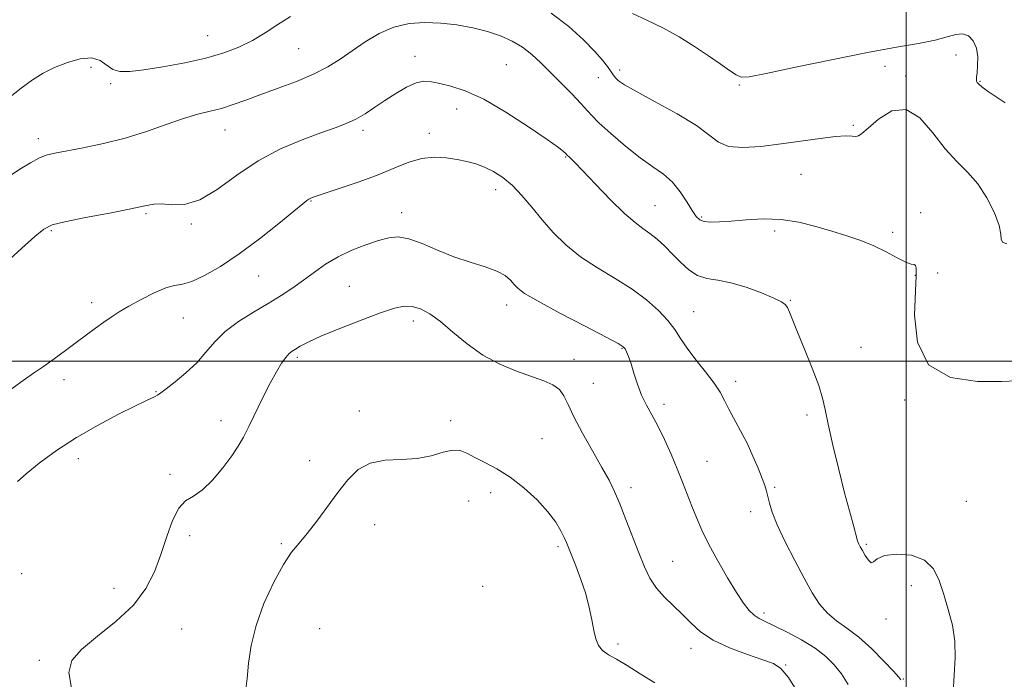
# Model space of a CAD drawing. Extents: x 2114800 to 2117700, y 364800 to 367700.
# Drawn here: x 2115254 to 2115527, y 365412 to 365595 of the extents above; entities that cross this region are included whole.
import ezdxf

# ---------------------------------------------------------------- set-up
doc = ezdxf.new("R2010")
doc.units = 0
doc.header["$MEASUREMENT"] = 0
for name, color, linetype, lineweight in [('32000', 7, 'Continuous', 0), ('DTM SPOT ELEVATION', 2, 'Continuous', 13), ('INDEX CONTOUR', 41, 'Continuous', 13), ('INTERMEDIATE CONTOUR', 44, 'Continuous', 0)]:
    doc.layers.add(name, color=color, linetype=linetype, lineweight=lineweight)

msp = doc.modelspace()

# ---------------------------------------------------------------- linework, layer by layer
at = {"layer": '32000', "flags": 128}
for points in [[(2115500, 365000), (2115500, 367500)], [(2115000, 365500), (2117500, 365500)]]:
    msp.add_lwpolyline(points, dxfattribs=at)
at = {"layer": 'DTM SPOT ELEVATION'}
for p in [(2115306.4, 365590.15, 895.1), (2115331.69, 365586.59, 896.9), (2115363.93, 365584.41, 899.4), (2115513.77, 365584.85, 894.6), (2115274.13, 365581.38, 896.6), (2115389.23, 365582.12, 899.1), (2115420.62, 365580.67, 895.6), (2115494.11, 365581.64, 894.7), (2115279.51, 365576.88, 896.3), (2115414.72, 365578.55, 896.7), (2115499.85, 365578.96, 895.8), (2115520.46, 365577.53, 893.9), (2115453.79, 365576.51, 894.2), (2115375.42, 365569.87, 900.6), (2115311.22, 365564.01, 898.8), (2115349.43, 365563.97, 900.4), (2115485.37, 365565.35, 895.8), (2115259.49, 365561.66, 897.5), (2115367.81, 365563.08, 901.5), (2115405.68, 365556.59, 900.1), (2115470.86, 365551.73, 896.9), (2115386.23, 365547.48, 902.6), (2115335.05, 365544.39, 902.1), (2115430.4, 365543.1, 899.1), (2115289.36, 365540.92, 900.2), (2115360.17, 365541.11, 903.4), (2115443.32, 365539.91, 897.8), (2115504, 365541.15, 897.6), (2115263.1, 365536.17, 900.2), (2115301.92, 365538.01, 900.2), (2115463.53, 365536.05, 898.4), (2115496.21, 365535.7, 897.6), (2115320.52, 365523.63, 902.9), (2115502.53, 365523.84, 898.1), (2115508.7, 365524.45, 896.7), (2115345.68, 365520.73, 905.1), (2115467.92, 365516.89, 899.9), (2115274.3, 365516.23, 901.5), (2115389.27, 365515.54, 904.6), (2115299.69, 365512, 902.9), (2115441.11, 365513.77, 901.1), (2115363.38, 365511.17, 906.5), (2115421.22, 365503.59, 904.1), (2115487.46, 365503.89, 899.1), (2115331.28, 365501.08, 906.3), (2115407.99, 365500.49, 905.3), (2115266.59, 365494.93, 902.5), (2115413.26, 365493.86, 904.8), (2115452.75, 365494.45, 901.5), (2115292.07, 365491.61, 903.9), (2115432.91, 365488.07, 903.6), (2115499.57, 365489.24, 898.2), (2115348.5, 365486.24, 907.6), (2115472.49, 365485.07, 900.4), (2115310.12, 365483.53, 905.4), (2115373.77, 365483.56, 907.6), (2115399.04, 365478.53, 907.3), (2115270.58, 365473.01, 904.6), (2115334.66, 365472.42, 907.5), (2115444.84, 365472.31, 903.1), (2115295.98, 365468.72, 905.8), (2115423.77, 365465, 905.5), (2115463.55, 365465.06, 901.8), (2115384.85, 365463.61, 908.4), (2115378.77, 365461.25, 908.9), (2115516.7, 365461.18, 898.7), (2115456.86, 365458.3, 902.5), (2115352.68, 365454.7, 908.6), (2115301.44, 365451.66, 906.3), (2115326.8, 365449.47, 907.8), (2115488.95, 365449.29, 899.8), (2115403.51, 365448.61, 908.3), (2115435.26, 365444.62, 905.1), (2115254.93, 365441.15, 905.1), (2115501.43, 365437.84, 900.8), (2115280.44, 365437.07, 905.5), (2115382.64, 365437.63, 909.4), (2115460.62, 365430.29, 903.6), (2115494.4, 365428.65, 900.4), (2115299.2, 365425.85, 906.7), (2115337.45, 365425.95, 909.3), (2115420.1, 365421.71, 907.7), (2115440.38, 365420.49, 906.6), (2115259.79, 365417.12, 905.8), (2115466.56, 365415.9, 905.9), (2115499.25, 365411.96, 901.9)]:
    msp.add_point(p, dxfattribs=at)
at = {"layer": 'INDEX CONTOUR'}
msp.add_polyline3d([(2115513.014, 365408.22, 900), (2115513.602, 365417.831, 900), (2115513.515, 365422.43, 900), (2115512.805, 365426.912, 900), (2115511.666, 365431.244, 900), (2115510.401, 365435.38, 900), (2115509.172, 365439.231, 900), (2115507.583, 365442.525, 900), (2115505.095, 365444.944, 900), (2115501.436, 365446.261, 900), (2115497.38, 365446.604, 900), (2115493.966, 365446.19, 900), (2115491.95, 365445.295, 900), (2115490.957, 365444.427, 900), (2115490.329, 365444.155, 900), (2115489.549, 365444.861, 900), (2115488.665, 365446.187, 900), (2115487.863, 365447.588, 900), (2115487.288, 365448.633, 900), (2115486.919, 365449.338, 900), (2115486.693, 365449.831, 900), (2115486.537, 365450.281, 900), (2115485.271, 365454.871, 900), (2115484.275, 365458.529, 900), (2115482.946, 365463.594, 900), (2115481.329, 365470.004, 900), (2115479.694, 365476.746, 900), (2115478.369, 365482.565, 900), (2115477.542, 365486.629, 900), (2115476.845, 365489.785, 900), (2115475.772, 365493.3, 900), (2115473.989, 365498.048, 900), (2115471.855, 365503.335, 900), (2115469.901, 365508.075, 900), (2115467.661, 365513.554, 900), (2115467.068, 365514.851, 900), (2115466.484, 365515.711, 900), (2115465.419, 365516.476, 900), (2115463.327, 365517.476, 900), (2115459.883, 365518.912, 900), (2115455.652, 365520.481, 900), (2115451.418, 365521.75, 900), (2115447.804, 365522.449, 900), (2115444.777, 365522.948, 900), (2115442.142, 365523.78, 900), (2115439.726, 365525.332, 900), (2115437.447, 365527.411, 900), (2115435.245, 365529.68, 900), (2115433.078, 365531.843, 900), (2115430.975, 365533.779, 900), (2115428.98, 365535.407, 900), (2115427.059, 365536.77, 900), (2115424.855, 365538.395, 900), (2115421.93, 365540.932, 900), (2115418.064, 365544.743, 900), (2115413.921, 365549.048, 900), (2115410.382, 365552.78, 900), (2115408.112, 365555.129, 900), (2115406.91, 365556.318, 900), (2115405.89, 365557.277, 900), (2115405.638, 365557.535, 900), (2115405.087, 365558.045, 900), (2115403.615, 365559.196, 900), (2115400.505, 365561.43, 900), (2115395.365, 365564.948, 900), (2115389.094, 365568.991, 900), (2115382.914, 365572.56, 900), (2115377.812, 365574.898, 900), (2115373.832, 365576.209, 900), (2115370.78, 365576.941, 900), (2115368.425, 365577.428, 900), (2115366.37, 365577.554, 900), (2115364.177, 365577.091, 900), (2115361.526, 365575.9, 900), (2115358.565, 365574.186, 900), (2115355.56, 365572.242, 900), (2115352.721, 365570.33, 900), (2115350.039, 365568.571, 900), (2115347.453, 365567.058, 900), (2115344.832, 365565.818, 900), (2115341.772, 365564.633, 900), (2115337.8, 365563.225, 900), (2115332.619, 365561.338, 900), (2115326.638, 365558.818, 900), (2115320.445, 365555.534, 900), (2115314.542, 365551.537, 900), (2115309.105, 365547.596, 900), (2115304.227, 365544.665, 900), (2115299.994, 365543.403, 900), (2115296.46, 365543.301, 900), (2115293.672, 365543.56, 900), (2115291.488, 365543.519, 900), (2115289.002, 365543.064, 900), (2115285.122, 365542.222, 900), (2115279.224, 365541.056, 900), (2115272.561, 365539.779, 900), (2115266.857, 365538.639, 900), (2115263.312, 365537.74, 900), (2115261.024, 365536.598, 900), (2115258.569, 365534.58, 900), (2115254.897, 365531.287, 900), (2115250.467, 365527.243, 900)], dxfattribs=at)
at = {"layer": 'INTERMEDIATE CONTOUR'}
for points in [[(2115527.9, 365532.529, 896), (2115526.716, 365532.996, 896), (2115526.349, 365533.781, 896), (2115526.241, 365535.195, 896), (2115525.765, 365537.588, 896), (2115524.445, 365541.124, 896), (2115522.389, 365545.225, 896), (2115519.854, 365549.127, 896), (2115517.055, 365552.318, 896), (2115514.043, 365555.296, 896), (2115510.828, 365558.81, 896), (2115507.417, 365563.227, 896), (2115503.801, 365567.391, 896), (2115499.967, 365569.763, 896), (2115495.993, 365569.317, 896), (2115492.31, 365567.076, 896), (2115489.441, 365564.576, 896), (2115487.726, 365563.036, 896), (2115486.79, 365562.399, 896), (2115486.078, 365562.293, 896), (2115485.062, 365562.376, 896), (2115483.317, 365562.427, 896), (2115480.445, 365562.257, 896), (2115476.206, 365561.736, 896), (2115465.328, 365560.174, 896), (2115459.76, 365559.499, 896), (2115454.754, 365559.196, 896), (2115450.765, 365559.511, 896), (2115447.967, 365560.642, 896), (2115441.847, 365565.256, 896), (2115436.515, 365568.524, 896), (2115430.471, 365571.874, 896), (2115425.24, 365574.712, 896), (2115421.97, 365576.596, 896), (2115420.317, 365577.711, 896), (2115419.563, 365578.399, 896), (2115419.085, 365578.967, 896), (2115418.637, 365579.597, 896), (2115418.07, 365580.436, 896), (2115417.217, 365581.638, 896), (2115415.845, 365583.372, 896), (2115413.703, 365585.813, 896), (2115410.598, 365589.034, 896), (2115406.556, 365592.698, 896), (2115401.66, 365596.371, 896)], [(2115527.408, 365571.552, 894), (2115524.621, 365573.39, 894), (2115522.478, 365574.869, 894), (2115520.979, 365575.978, 894), (2115520.092, 365576.731, 894), (2115519.662, 365577.227, 894), (2115519.503, 365577.591, 894), (2115519.461, 365577.973, 894), (2115519.503, 365578.643, 894), (2115519.628, 365579.895, 894), (2115519.798, 365581.902, 894), (2115519.822, 365584.335, 894), (2115519.475, 365586.74, 894), (2115518.589, 365588.719, 894), (2115517.252, 365590.085, 894), (2115515.612, 365590.707, 894), (2115513.73, 365590.532, 894), (2115511.323, 365589.815, 894), (2115508.018, 365588.889, 894), (2115503.453, 365587.989, 894), (2115497.299, 365586.949, 894), (2115489.237, 365585.506, 894), (2115479.345, 365583.526, 894), (2115469.308, 365581.408, 894), (2115461.207, 365579.679, 894), (2115456.514, 365578.764, 894), (2115454.26, 365578.67, 894), (2115452.863, 365579.298, 894), (2115451.009, 365580.553, 894), (2115448.454, 365582.346, 894), (2115445.223, 365584.592, 894), (2115441.371, 365587.175, 894), (2115437.089, 365589.857, 894), (2115432.598, 365592.373, 894), (2115428.151, 365594.512, 894), (2115424.125, 365596.299, 894)], [(2115329.408, 365595.494, 896), (2115325.869, 365593.241, 896), (2115322.373, 365590.968, 896), (2115318.826, 365588.841, 896), (2115315.095, 365586.99, 896), (2115310.901, 365585.384, 896), (2115305.928, 365583.956, 896), (2115300.064, 365582.662, 896), (2115294.019, 365581.559, 896), (2115288.71, 365580.728, 896), (2115284.823, 365580.256, 896), (2115282.126, 365580.255, 896), (2115280.154, 365580.842, 896), (2115276.627, 365583.272, 896), (2115274.27, 365584.015, 896), (2115271.136, 365583.79, 896), (2115267.559, 365582.786, 896), (2115264.021, 365581.358, 896), (2115260.865, 365579.768, 896), (2115257.889, 365577.924, 896), (2115254.754, 365575.643, 896), (2115251.265, 365572.862, 896)], [(2115530.613, 365494.543, 898), (2115526.412, 365494.345, 898), (2115519.733, 365494.365, 898), (2115512.254, 365495.542, 898), (2115506.17, 365498.981, 898), (2115503.096, 365505.249, 898), (2115502.327, 365512.777, 898), (2115502.582, 365519.462, 898), (2115502.798, 365523.685, 898), (2115502.789, 365525.776, 898), (2115502.589, 365526.551, 898), (2115502.183, 365526.761, 898), (2115501.361, 365526.908, 898), (2115499.863, 365527.43, 898), (2115497.516, 365528.628, 898), (2115494.492, 365530.265, 898), (2115491.049, 365531.967, 898), (2115487.394, 365533.446, 898), (2115483.521, 365534.754, 898), (2115479.376, 365536.027, 898), (2115474.922, 365537.335, 898), (2115470.21, 365538.49, 898), (2115465.311, 365539.237, 898), (2115460.343, 365539.409, 898), (2115455.615, 365539.187, 898), (2115451.483, 365538.842, 898), (2115448.22, 365538.603, 898), (2115445.777, 365538.55, 898), (2115444.022, 365538.721, 898), (2115442.792, 365539.185, 898), (2115441.792, 365540.125, 898), (2115440.694, 365541.755, 898), (2115439.233, 365544.165, 898), (2115437.39, 365546.96, 898), (2115435.21, 365549.618, 898), (2115432.706, 365551.798, 898), (2115429.771, 365553.861, 898), (2115426.268, 365556.343, 898), (2115422.203, 365559.574, 898), (2115418.16, 365563.051, 898), (2115414.866, 365566.062, 898), (2115412.79, 365568.129, 898), (2115409.77, 365571.488, 898), (2115407.392, 365573.971, 898), (2115404.48, 365576.921, 898), (2115401.494, 365579.916, 898), (2115398.782, 365582.606, 898), (2115396.235, 365584.943, 898), (2115393.629, 365586.952, 898), (2115390.768, 365588.662, 898), (2115387.558, 365590.108, 898), (2115383.934, 365591.329, 898), (2115379.869, 365592.35, 898), (2115375.508, 365593.144, 898), (2115371.033, 365593.668, 898), (2115366.604, 365593.857, 898), (2115362.263, 365593.545, 898), (2115358.029, 365592.539, 898), (2115353.93, 365590.741, 898), (2115350.038, 365588.43, 898), (2115346.435, 365585.979, 898), (2115343.117, 365583.685, 898), (2115339.721, 365581.553, 898), (2115335.796, 365579.512, 898), (2115331.069, 365577.515, 898), (2115325.977, 365575.61, 898), (2115321.133, 365573.869, 898), (2115317.005, 365572.351, 898), (2115313.474, 365571.075, 898), (2115310.271, 365570.049, 898), (2115307.12, 365569.232, 898), (2115303.708, 365568.388, 898), (2115299.712, 365567.23, 898), (2115294.904, 365565.576, 898), (2115289.435, 365563.654, 898), (2115283.551, 365561.795, 898), (2115277.554, 365560.267, 898), (2115271.96, 365559.093, 898), (2115264.069, 365557.623, 898), (2115261.712, 365557.036, 898), (2115259.642, 365556.223, 898), (2115257.35, 365554.999, 898), (2115254.821, 365553.449, 898), (2115252.162, 365551.721, 898)], [(2115498.545, 365411.759, 902), (2115497.938, 365412.504, 902), (2115496.456, 365414.126, 902), (2115493.824, 365416.914, 902), (2115490.437, 365420.311, 902), (2115486.858, 365423.549, 902), (2115483.559, 365426.065, 902), (2115480.65, 365428.121, 902), (2115478.148, 365430.185, 902), (2115476.016, 365432.681, 902), (2115473.99, 365435.847, 902), (2115471.751, 365439.877, 902), (2115469.117, 365444.801, 902), (2115466.445, 365449.992, 902), (2115464.233, 365454.657, 902), (2115462.84, 365458.191, 902), (2115462.089, 365460.719, 902), (2115461.671, 365462.554, 902), (2115461.304, 365464.025, 902), (2115460.817, 365465.548, 902), (2115460.072, 365467.556, 902), (2115458.964, 365470.354, 902), (2115457.543, 365473.717, 902), (2115455.895, 365477.29, 902), (2115454.122, 365480.756, 902), (2115450.874, 365486.761, 902), (2115449.657, 365489.141, 902), (2115448.423, 365491.408, 902), (2115446.757, 365493.962, 902), (2115444.403, 365497.066, 902), (2115441.739, 365500.428, 902), (2115439.3, 365503.62, 902), (2115437.448, 365506.338, 902), (2115435.842, 365508.778, 902), (2115433.968, 365511.261, 902), (2115431.4, 365514.027, 902), (2115428.077, 365516.995, 902), (2115424.026, 365520.004, 902), (2115419.35, 365522.94, 902), (2115414.445, 365525.881, 902), (2115409.78, 365528.953, 902), (2115405.722, 365532.244, 902), (2115402.216, 365535.695, 902), (2115399.103, 365539.211, 902), (2115396.237, 365542.677, 902), (2115393.526, 365545.905, 902), (2115390.888, 365548.687, 902), (2115388.265, 365550.869, 902), (2115385.678, 365552.515, 902), (2115383.171, 365553.741, 902), (2115380.751, 365554.656, 902), (2115378.281, 365555.351, 902), (2115375.586, 365555.909, 902), (2115372.543, 365556.36, 902), (2115369.226, 365556.522, 902), (2115365.756, 365556.16, 902), (2115362.186, 365555.117, 902), (2115358.278, 365553.541, 902), (2115353.721, 365551.659, 902), (2115348.421, 365549.699, 902), (2115343.137, 365547.897, 902), (2115336.25, 365545.634, 902), (2115334.987, 365545.187, 902), (2115334.419, 365544.922, 902), (2115333.903, 365544.565, 902), (2115332.763, 365543.636, 902), (2115330.312, 365541.604, 902), (2115326.122, 365538.167, 902), (2115320.79, 365533.932, 902), (2115315.17, 365529.736, 902), (2115310.003, 365526.282, 902), (2115305.573, 365523.734, 902), (2115302.05, 365522.124, 902), (2115299.463, 365521.375, 902), (2115297.273, 365520.981, 902), (2115294.798, 365520.325, 902), (2115291.571, 365518.964, 902), (2115287.978, 365517.141, 902), (2115284.62, 365515.27, 902), (2115281.937, 365513.664, 902), (2115279.729, 365512.233, 902), (2115277.637, 365510.784, 902), (2115275.359, 365509.154, 902), (2115272.827, 365507.306, 902), (2115270.03, 365505.235, 902), (2115266.992, 365502.969, 902), (2115263.889, 365500.677, 902), (2115260.932, 365498.562, 902), (2115258.207, 365496.704, 902), (2115255.29, 365494.687, 902), (2115251.632, 365491.97, 902)], [(2115483.953, 365410.445, 904), (2115482.047, 365413.397, 904), (2115480.052, 365415.941, 904), (2115477.721, 365418.249, 904), (2115474.742, 365420.506, 904), (2115470.977, 365422.82, 904), (2115466.974, 365424.99, 904), (2115463.452, 365426.74, 904), (2115460.94, 365427.9, 904), (2115459.215, 365428.74, 904), (2115457.866, 365429.639, 904), (2115456.517, 365430.956, 904), (2115454.944, 365432.978, 904), (2115452.958, 365435.973, 904), (2115450.472, 365440.053, 904), (2115447.794, 365444.706, 904), (2115445.33, 365449.265, 904), (2115443.386, 365453.218, 904), (2115441.867, 365456.674, 904), (2115440.576, 365459.896, 904), (2115438.021, 365466.525, 904), (2115436.545, 365470.223, 904), (2115434.846, 365474.268, 904), (2115433.021, 365478.351, 904), (2115431.207, 365482.07, 904), (2115429.521, 365485.16, 904), (2115428, 365487.878, 904), (2115426.664, 365490.617, 904), (2115425.523, 365493.635, 904), (2115424.559, 365496.666, 904), (2115423.746, 365499.312, 904), (2115423.063, 365501.268, 904), (2115422.507, 365502.59, 904), (2115422.082, 365503.431, 904), (2115421.615, 365504.017, 904), (2115420.229, 365504.889, 904), (2115416.876, 365506.666, 904), (2115411.003, 365509.707, 904), (2115404.057, 365513.331, 904), (2115397.982, 365516.597, 904), (2115394.237, 365518.801, 904), (2115392.341, 365520.2, 904), (2115391.324, 365521.287, 904), (2115390.32, 365522.458, 904), (2115388.866, 365523.718, 904), (2115386.602, 365524.971, 904), (2115383.29, 365526.168, 904), (2115379.187, 365527.439, 904), (2115374.672, 365528.956, 904), (2115370.113, 365530.79, 904), (2115365.837, 365532.594, 904), (2115362.157, 365533.917, 904), (2115359.238, 365534.416, 904), (2115356.646, 365534.178, 904), (2115353.8, 365533.398, 904), (2115350.287, 365532.243, 904), (2115346.387, 365530.756, 904), (2115342.548, 365528.953, 904), (2115339.112, 365526.871, 904), (2115336.002, 365524.64, 904), (2115333.031, 365522.41, 904), (2115330.016, 365520.287, 904), (2115326.785, 365518.192, 904), (2115323.169, 365515.997, 904), (2115319.11, 365513.605, 904), (2115314.994, 365511.021, 904), (2115311.32, 365508.279, 904), (2115308.418, 365505.417, 904), (2115305.943, 365502.493, 904), (2115303.383, 365499.572, 904), (2115300.407, 365496.75, 904), (2115297.403, 365494.258, 904), (2115294.941, 365492.361, 904), (2115293.421, 365491.226, 904), (2115292.558, 365490.636, 904), (2115291.896, 365490.274, 904), (2115289.274, 365489.026, 904), (2115286.286, 365487.582, 904), (2115281.701, 365485.306, 904), (2115276.06, 365482.337, 904), (2115270.117, 365478.897, 904), (2115264.555, 365475.237, 904), (2115259.777, 365471.74, 904), (2115256.116, 365468.817, 904), (2115253.714, 365466.727, 904)], [(2115469.981, 365408.216, 906), (2115467.343, 365412.382, 906), (2115465.285, 365414.9, 906), (2115463.216, 365416.274, 906), (2115460.303, 365417.337, 906), (2115456.019, 365418.763, 906), (2115451.073, 365420.603, 906), (2115446.477, 365422.75, 906), (2115442.989, 365425.096, 906), (2115440.33, 365427.533, 906), (2115437.961, 365429.951, 906), (2115433.001, 365434.624, 906), (2115430.785, 365437.107, 906), (2115428.999, 365439.876, 906), (2115427.463, 365443.1, 906), (2115425.914, 365446.955, 906), (2115422.341, 365456.198, 906), (2115420.64, 365460.466, 906), (2115419.168, 365463.894, 906), (2115417.646, 365467.016, 906), (2115415.698, 365470.601, 906), (2115413.11, 365475.148, 906), (2115410.318, 365480.09, 906), (2115407.916, 365484.595, 906), (2115406.313, 365488.014, 906), (2115405.156, 365490.446, 906), (2115403.907, 365492.176, 906), (2115402.097, 365493.479, 906), (2115399.56, 365494.605, 906), (2115392.011, 365497.272, 906), (2115387.348, 365499.191, 906), (2115382.653, 365501.687, 906), (2115378.299, 365504.785, 906), (2115374.387, 365508.062, 906), (2115370.945, 365510.983, 906), (2115367.982, 365513.119, 906), (2115365.409, 365514.472, 906), (2115363.117, 365515.15, 906), (2115360.902, 365515.232, 906), (2115358.194, 365514.67, 906), (2115354.329, 365513.388, 906), (2115348.966, 365511.401, 906), (2115343.042, 365509.092, 906), (2115337.818, 365506.937, 906), (2115334.251, 365505.31, 906), (2115332.09, 365504.173, 906), (2115330.783, 365503.386, 906), (2115329.837, 365502.786, 906), (2115329.002, 365502.112, 906), (2115328.088, 365501.079, 906), (2115326.933, 365499.437, 906), (2115325.494, 365497.067, 906), (2115323.755, 365493.887, 906), (2115321.748, 365489.933, 906), (2115317.84, 365481.945, 906), (2115316.35, 365479.001, 906), (2115314.912, 365476.489, 906), (2115313.104, 365473.783, 906), (2115310.643, 365470.482, 906), (2115307.795, 365467.091, 906), (2115304.965, 365464.341, 906), (2115302.474, 365462.669, 906), (2115300.321, 365461.345, 906), (2115298.426, 365459.343, 906), (2115296.704, 365455.916, 906), (2115295.073, 365451.424, 906), (2115293.447, 365446.508, 906), (2115291.672, 365441.688, 906), (2115289.311, 365437.027, 906), (2115285.857, 365432.471, 906), (2115281.084, 365428.014, 906), (2115275.896, 365423.839, 906), (2115271.476, 365420.178, 906), (2115268.788, 365417.072, 906), (2115267.913, 365413.809, 906), (2115268.715, 365409.484, 906)], [(2115430.37, 365410.95, 908), (2115426.293, 365413.422, 908), (2115422.66, 365415.749, 908), (2115419.728, 365417.436, 908), (2115417.488, 365418.68, 908), (2115415.866, 365419.851, 908), (2115414.77, 365421.276, 908), (2115414.033, 365423.104, 908), (2115413.469, 365425.44, 908), (2115412.899, 365428.354, 908), (2115412.186, 365431.768, 908), (2115411.199, 365435.566, 908), (2115409.881, 365439.571, 908), (2115408.46, 365443.352, 908), (2115406.424, 365448.437, 908), (2115405.844, 365449.84, 908), (2115405.23, 365451.214, 908), (2115404.323, 365453.05, 908), (2115402.896, 365455.42, 908), (2115400.728, 365458.291, 908), (2115397.698, 365461.569, 908), (2115394.082, 365464.904, 908), (2115390.253, 365467.885, 908), (2115386.557, 365470.202, 908), (2115383.216, 365471.955, 908), (2115380.426, 365473.345, 908), (2115378.27, 365474.503, 908), (2115376.389, 365475.265, 908), (2115374.313, 365475.397, 908), (2115371.657, 365474.79, 908), (2115368.366, 365473.838, 908), (2115364.469, 365473.064, 908), (2115360.072, 365472.795, 908), (2115355.581, 365472.59, 908), (2115351.479, 365471.813, 908), (2115348.105, 365469.974, 908), (2115345.228, 365467.171, 908), (2115342.474, 365463.644, 908), (2115336.673, 365455.732, 908), (2115334.025, 365452.302, 908), (2115331.781, 365449.649, 908), (2115329.692, 365447.082, 908), (2115327.412, 365443.669, 908), (2115324.738, 365438.767, 908), (2115322.039, 365432.888, 908), (2115319.828, 365426.83, 908), (2115318.473, 365421.263, 908), (2115317.761, 365416.34, 908), (2115317.334, 365412.088, 908), (2115316.879, 365408.395, 908)]]:
    msp.add_polyline3d(points, dxfattribs=at)

doc.saveas('drawing.dxf')
